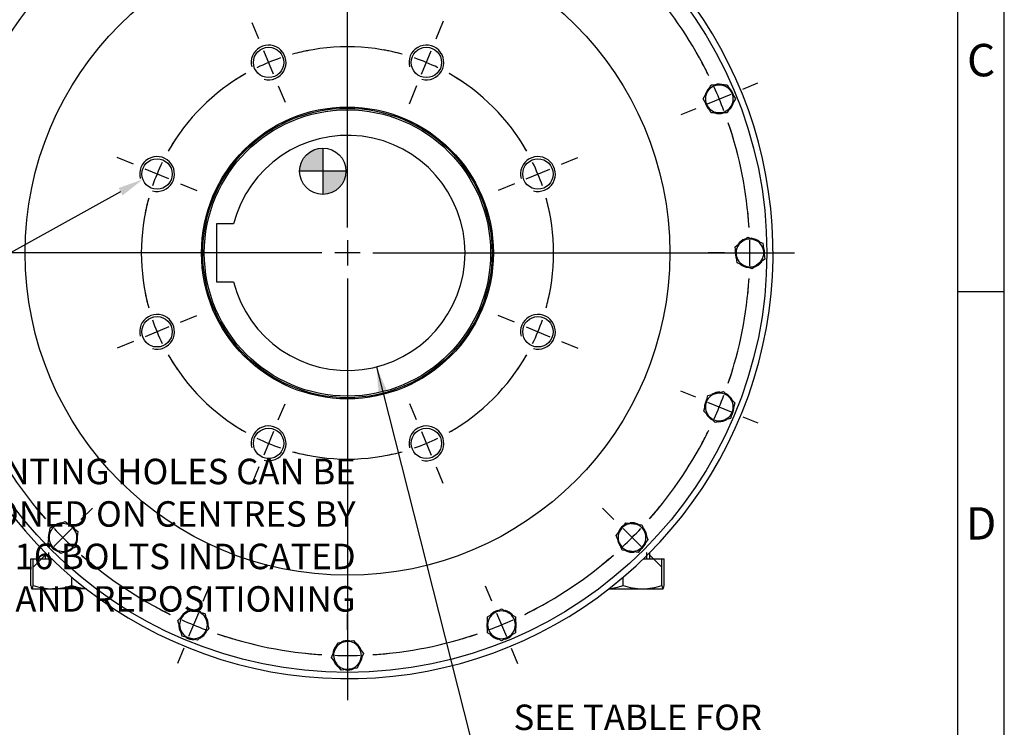
# Model space of a CAD drawing. Units: millimetres. Extents: x 13 to 432, y -172 to 292.
# Drawn here: x 309 to 415, y 101 to 178 of the extents above; entities that cross this region are included whole.
import ezdxf
from ezdxf import colors
from ezdxf.entities.mleader import LeaderData, LeaderLine
from ezdxf.enums import TextEntityAlignment as Align
from ezdxf.lldxf.tags import DXFTag
from ezdxf.math import Vec2, Vec3

# ---------------------------------------------------------------- set-up
doc = ezdxf.new("R2010")
doc.units = ezdxf.units.MM
for name, color, linetype in [('2032662', 7, 'Continuous'), ('Default', 7, 'Continuous'), ('DV3_Default', 7, 'Continuous'), ('HSM16X40ZP-P', 7, 'Continuous'), ('HSM42X150ZP', 7, 'Continuous'), ('IW-00882-1-2', 7, 'Continuous'), ('IW10A197-PUB', 7, 'Continuous'), ('NL16', 7, 'Continuous')]:
    doc.layers.add(name, color=color, linetype=linetype)
doc.styles.add('SEACAD_Arial_Narrow', font='ARIALN.TTF')
tags = doc.linetypes.add('CENTER2', pattern=[28.575, 19.05, -3.175, 3.175, -3.175]).pattern_tags.tags
tags[10:11] = [DXFTag(74, 4), DXFTag(75, 0), DXFTag(340, '0'), DXFTag(46, 0.0), DXFTag(50, 0.0), DXFTag(44, 0.0), DXFTag(45, 0.0)]
tags[8:9] = [DXFTag(74, 4), DXFTag(75, 0), DXFTag(340, '0'), DXFTag(46, 0.0), DXFTag(50, 0.0), DXFTag(44, 0.0), DXFTag(45, 0.0)]
tags[6:7] = [DXFTag(74, 4), DXFTag(75, 0), DXFTag(340, '0'), DXFTag(46, 0.0), DXFTag(50, 0.0), DXFTag(44, 0.0), DXFTag(45, 0.0)]
tags[4:5] = [DXFTag(74, 4), DXFTag(75, 0), DXFTag(340, '0'), DXFTag(46, 0.0), DXFTag(50, 0.0), DXFTag(44, 0.0), DXFTag(45, 0.0)]
doc.dimstyles.new('RG_-_ISO', dxfattribs={"dimtxt": 0.34375, "dimasz": 0.34375, "dimexe": 0.171875, "dimexo": 0.171875, "dimgap": 0.085938, "dimtad": 1, "dimdec": 0, "dimlfac": 8, "dimdsep": 46, "dimtxsty": 'SEACAD_Arial_Narrow', "dimblk1": '_SE_FILLED', "dimblk2": '_SE_FILLED', "dimsah": 1, "dimcen": 0.171875, "dimadec": 0, "dimazin": 0, "dimtfac": 0.75, "dimtdec": 0, "dimtofl": 0, "dimtmove": 0, "dimatfit": 3, "dimfxl": 1, "dimtolj": 1, "dimarcsym": 0})
doc.dimstyles.new('RG_-_ISO_Radial', dxfattribs={"dimtxt": 2.75, "dimasz": 2.75, "dimexe": 1.375, "dimexo": 1.375, "dimgap": 0.6875, "dimtad": 1, "dimtih": 1, "dimtoh": 1, "dimdec": 0, "dimlfac": 8, "dimdsep": 46, "dimtxsty": 'SEACAD_Arial_Narrow', "dimblk1": '_SE_FILLED', "dimblk2": '_SE_FILLED', "dimsah": 1, "dimcen": 1.375, "dimadec": 0, "dimazin": 0, "dimtfac": 0.75, "dimtofl": 0, "dimtmove": 0, "dimatfit": 3, "dimfxl": 1, "dimtolj": 1, "dimarcsym": 0})

# ---------------------------------------------------------------- blocks, each defined once
blk = doc.blocks.new('_SE_FILLED')
at = {"color": 0}
blk.add_line((0, 0), (-1, 0), dxfattribs=at)
blk.add_solid([(0, 0), (-1, -0.1665), (-1, 0.1665), (0, 0)], dxfattribs=at)
blk = doc.blocks.new('SEANNOT_GROUP3')
at = {"layer": 'Default', "color": 7, "linetype": 'CENTER2'}
for p, q in [((344.1, 155.44), (344.1, 200.96)), ((344.1, 154.07), (344.1, 151.32)), ((341.35, 152.69), (295.84, 152.69)), ((345.48, 152.69), (342.73, 152.69)), ((346.85, 152.69), (392.37, 152.69)), ((344.1, 149.94), (344.1, 104.43))]:
    blk.add_line(p, q, dxfattribs=at)
blk = doc.blocks.new('SE2')
at = {"layer": 'Default', "color": 7, "linetype": 'CENTER2'}
for start, end in [(74.5815, 105.4185), (119.5815, 150.4185), (29.5815, 60.4185), (164.5815, 195.4185), (344.5815, 15.4185), (209.5815, 240.4185), (299.5815, 330.4185), (254.5815, 285.4185)]:
    blk.add_arc((344.1, 152.69), 22.25, start, end, dxfattribs=at)
blk = doc.blocks.new('SEANNOT_GROUP26')
at = {"layer": 'Default', "color": 7, "linetype": 'CENTER2'}
for p, q in [((353.67, 175.79), (354.48, 177.75)), ((352.09, 171.98), (353.15, 174.52)), ((351.57, 170.71), (350.75, 168.75))]:
    blk.add_line(p, q, dxfattribs=at)
for start, end in [(74.5815, 80.0536), (63.9592, 71.0408), (54.9464, 60.4185)]:
    blk.add_arc((344.1, 152.69), 22.25, start, end, dxfattribs=at)
blk = doc.blocks.new('SEANNOT_GROUP27')
at = {"layer": 'Default', "color": 7, "linetype": 'CENTER2'}
for p, q in [((321.01, 162.26), (319.26, 162.98)), ((324.82, 160.68), (322.28, 161.73)), ((326.09, 160.16), (327.83, 159.43))]:
    blk.add_line(p, q, dxfattribs=at)
for start, end in [(145.5562, 150.4185), (153.9592, 161.0408), (164.5815, 169.4438)]:
    blk.add_arc((344.1, 152.69), 22.25, start, end, dxfattribs=at)
blk = doc.blocks.new('SEANNOT_GROUP28')
at = {"layer": 'Default', "color": 7, "linetype": 'CENTER2'}
for p, q in [((334.54, 175.79), (333.81, 177.53)), ((336.12, 171.98), (335.06, 174.52)), ((336.64, 170.71), (337.36, 168.96))]:
    blk.add_line(p, q, dxfattribs=at)
for start, end in [(100.5562, 105.4185), (108.9592, 116.0408), (119.5815, 124.4438)]:
    blk.add_arc((344.1, 152.69), 22.25, start, end, dxfattribs=at)
blk = doc.blocks.new('SEANNOT_GROUP29')
at = {"layer": 'Default', "color": 7, "linetype": 'CENTER2'}
for p, q in [((351.57, 134.68), (350.84, 136.42)), ((352.09, 133.41), (353.15, 130.87)), ((353.67, 129.6), (354.39, 127.85))]:
    blk.add_line(p, q, dxfattribs=at)
for start, end in [(299.5815, 304.4438), (288.9592, 296.0408), (280.5562, 285.4185)]:
    blk.add_arc((344.1, 152.69), 22.25, start, end, dxfattribs=at)
blk = doc.blocks.new('SEANNOT_GROUP30')
at = {"layer": 'Default', "color": 7, "linetype": 'CENTER2'}
for p, q in [((336.64, 134.68), (337.36, 136.42)), ((336.12, 133.41), (335.06, 130.87)), ((334.54, 129.6), (333.81, 127.85))]:
    blk.add_line(p, q, dxfattribs=at)
for start, end in [(235.5562, 240.4185), (243.9592, 251.0408), (254.5815, 259.4438)]:
    blk.add_arc((344.1, 152.69), 22.25, start, end, dxfattribs=at)
blk = doc.blocks.new('SEANNOT_GROUP31')
at = {"layer": 'Default', "color": 7, "linetype": 'CENTER2'}
for p, q in [((326.09, 145.23), (327.83, 145.95)), ((324.82, 144.7), (322.28, 143.65)), ((321.01, 143.13), (319.26, 142.4))]:
    blk.add_line(p, q, dxfattribs=at)
for start, end in [(190.5562, 195.4185), (198.9592, 206.0408), (209.5815, 214.4438)]:
    blk.add_arc((344.1, 152.69), 22.25, start, end, dxfattribs=at)
blk = doc.blocks.new('SEANNOT_GROUP32')
at = {"layer": 'Default', "color": 7, "linetype": 'CENTER2'}
for p, q in [((367.2, 162.26), (368.95, 162.98)), ((363.39, 160.68), (365.93, 161.73)), ((362.12, 160.16), (360.38, 159.43))]:
    blk.add_line(p, q, dxfattribs=at)
for start, end in [(29.5815, 34.4438), (18.9592, 26.0408), (10.5562, 15.4185)]:
    blk.add_arc((344.1, 152.69), 22.25, start, end, dxfattribs=at)
blk = doc.blocks.new('SEANNOT_GROUP33')
at = {"layer": 'Default', "color": 7, "linetype": 'CENTER2'}
for p, q in [((362.12, 145.23), (360.38, 145.95)), ((363.39, 144.7), (365.93, 143.65)), ((367.2, 143.13), (368.95, 142.4))]:
    blk.add_line(p, q, dxfattribs=at)
for start, end in [(344.5815, 349.4438), (333.9592, 341.0408), (325.5562, 330.4185)]:
    blk.add_arc((344.1, 152.69), 22.25, start, end, dxfattribs=at)
blk = doc.blocks.new('SE3')
at = {"layer": 'Default', "color": 7, "linetype": 'CENTER2'}
for start, end in [(93.6274, 108.8726), (71.1274, 86.3726), (116.1274, 131.3726), (48.6274, 63.8726), (138.6274, 153.8726), (26.1274, 41.3726), (161.1274, 176.3726), (3.6274, 18.8726), (183.6274, 198.8726), (341.1274, 356.3726), (206.1274, 221.3726), (318.6274, 333.8726), (228.6274, 243.8726), (296.1274, 311.3726), (251.1274, 266.3726), (273.6274, 288.8726)]:
    blk.add_arc((344.1, 152.69), 43.44, start, end, dxfattribs=at)
blk = doc.blocks.new('SEANNOT_GROUP37')
at = {"layer": 'Default', "color": 7, "linetype": 'CENTER2'}
for p, q in [((315.33, 123.92), (316.57, 125.16)), ((314.36, 122.95), (312.42, 121.01)), ((311.44, 120.03), (310.21, 118.8))]:
    blk.add_line(p, q, dxfattribs=at)
for start, end in [(219.0643, 221.3726), (223.1863, 226.8137), (228.6274, 230.9357)]:
    blk.add_arc((344.1, 152.69), 43.44, start, end, dxfattribs=at)
blk = doc.blocks.new('SEANNOT_GROUP38')
at = {"layer": 'Default', "color": 7, "linetype": 'CENTER2'}
for p, q in [((328.53, 115.1), (329.2, 116.72)), ((328.01, 113.83), (326.96, 111.29)), ((326.43, 110.02), (325.76, 108.4))]:
    blk.add_line(p, q, dxfattribs=at)
for start, end in [(241.5643, 243.8726), (245.6863, 249.3137), (251.1274, 253.4357)]:
    blk.add_arc((344.1, 152.69), 43.44, start, end, dxfattribs=at)
blk = doc.blocks.new('SEANNOT_GROUP39')
at = {"layer": 'Default', "color": 7, "linetype": 'CENTER2'}
for p, q in [((344.1, 112.01), (344.1, 113.76)), ((344.1, 110.63), (344.1, 107.88)), ((344.1, 106.51), (344.1, 104.76))]:
    blk.add_line(p, q, dxfattribs=at)
for start, end in [(264.0643, 266.3726), (273.6274, 275.9357), (268.1863, 271.8137)]:
    blk.add_arc((344.1, 152.69), 43.44, start, end, dxfattribs=at)
blk = doc.blocks.new('SEANNOT_GROUP40')
at = {"layer": 'Default', "color": 7, "linetype": 'CENTER2'}
for p, q in [((359.67, 115.1), (359.01, 116.72)), ((360.2, 113.83), (361.25, 111.29)), ((361.78, 110.02), (362.45, 108.4))]:
    blk.add_line(p, q, dxfattribs=at)
for start, end in [(296.1274, 298.4357), (290.6863, 294.3137), (286.5643, 288.8726)]:
    blk.add_arc((344.1, 152.69), 43.44, start, end, dxfattribs=at)
blk = doc.blocks.new('SEANNOT_GROUP41')
at = {"layer": 'Default', "color": 7, "linetype": 'CENTER2'}
for p, q in [((372.87, 123.92), (371.64, 125.16)), ((373.85, 122.95), (375.79, 121.01)), ((376.76, 120.03), (378, 118.8))]:
    blk.add_line(p, q, dxfattribs=at)
for start, end in [(318.6274, 320.9357), (313.1863, 316.8137), (309.0643, 311.3726)]:
    blk.add_arc((344.1, 152.69), 43.44, start, end, dxfattribs=at)
blk = doc.blocks.new('SEANNOT_GROUP42')
at = {"layer": 'Default', "color": 7, "linetype": 'CENTER2'}
for p, q in [((381.69, 137.12), (380.08, 137.79)), ((382.97, 136.6), (385.51, 135.54)), ((386.78, 135.02), (388.39, 134.35))]:
    blk.add_line(p, q, dxfattribs=at)
for start, end in [(341.1274, 343.4357), (335.6863, 339.3137), (331.5643, 333.8726)]:
    blk.add_arc((344.1, 152.69), 43.44, start, end, dxfattribs=at)
blk = doc.blocks.new('SEANNOT_GROUP43')
at = {"layer": 'Default', "color": 7, "linetype": 'CENTER2'}
for p, q in [((384.79, 152.69), (383.04, 152.69)), ((386.17, 152.69), (388.92, 152.69)), ((390.29, 152.69), (392.04, 152.69))]:
    blk.add_line(p, q, dxfattribs=at)
for start, end in [(3.6274, 5.9357), (358.1863, 1.8137), (354.0643, 356.3726)]:
    blk.add_arc((344.1, 152.69), 43.44, start, end, dxfattribs=at)
blk = doc.blocks.new('SEANNOT_GROUP44')
at = {"layer": 'Default', "color": 7, "linetype": 'CENTER2'}
for p, q in [((386.78, 170.37), (388.39, 171.04)), ((382.97, 168.79), (385.51, 169.84)), ((381.69, 168.26), (380.08, 167.59))]:
    blk.add_line(p, q, dxfattribs=at)
for start, end in [(26.1274, 28.4357), (20.6863, 24.3137), (16.5643, 18.8726)]:
    blk.add_arc((344.1, 152.69), 43.44, start, end, dxfattribs=at)
blk = doc.blocks.new('CofG')
at = {"layer": 'Default', "linetype": 'Continuous'}
h = blk.add_hatch(color=7, dxfattribs=at)
edge = h.paths.add_edge_path()
edge.add_arc((0, 0), 20, 90, 180)
edge.add_line((-20, 0), (0, 0))
edge.add_line((0, 0), (0, 20))
h = blk.add_hatch(color=7, dxfattribs=at)
edge = h.paths.add_edge_path()
edge.add_line((0, 0), (0, -20))
edge.add_arc((0, 0), 20, 270, 360)
edge.add_line((20, 0), (0, 0))
at = {"layer": 'Default', "color": 7, "linetype": 'Continuous'}
for p, q in [((0, 20), (0, -20)), ((20, 0), (-20, 0))]:
    blk.add_line(p, q, dxfattribs=at)
blk.add_circle((0, 0), 20, dxfattribs=at)
blk = doc.blocks.new('SE6')
at = {"layer": '2032662', "color": 7, "linetype": 'Continuous'}
blk.add_arc((344.1, 152.69), 45.94, 121.6148, 56.484, dxfattribs=at)
at = {"layer": 'HSM16X40ZP-P', "color": 7, "linetype": 'Continuous'}
for p, q in [((382.5, 169.32), (382.94, 170.07)), ((382.94, 170.07), (383.37, 170.82)), ((383.37, 170.82), (384.24, 170.82)), ((384.24, 170.82), (385.1, 170.82)), ((385.1, 170.82), (385.53, 170.07)), ((385.53, 170.07), (385.97, 169.32)), ((382.94, 168.57), (382.5, 169.32)), ((385.97, 169.32), (385.53, 168.57)), ((383.37, 167.82), (382.94, 168.57)), ((385.53, 168.57), (385.1, 167.82)), ((384.23, 167.82), (383.37, 167.82)), ((385.1, 167.82), (384.23, 167.82)), ((386.63, 153.88), (387.32, 154.41)), ((387.32, 154.41), (388.12, 154.08)), ((385.94, 153.36), (386.63, 153.88)), ((386.05, 152.5), (385.94, 153.36)), ((388.12, 154.08), (388.92, 153.75)), ((388.92, 153.75), (389.03, 152.89)), ((386.17, 151.64), (386.05, 152.5)), ((389.14, 152.03), (388.45, 151.5)), ((389.03, 152.89), (389.14, 152.03)), ((386.97, 151.31), (386.17, 151.64)), ((387.77, 150.98), (386.97, 151.31)), ((388.45, 151.5), (387.77, 150.98)), ((382.79, 136.46), (383.01, 137.3)), ((383.01, 137.3), (383.85, 137.52)), ((383.85, 137.52), (384.68, 137.74)), ((384.68, 137.74), (385.3, 137.13)), ((385.3, 137.13), (385.91, 136.52)), ((382.56, 135.62), (382.79, 136.46)), ((385.91, 136.52), (385.68, 135.68)), ((383.17, 135.01), (382.56, 135.62)), ((383.79, 134.4), (383.17, 135.01)), ((385.68, 135.68), (385.46, 134.84)), ((384.62, 134.62), (383.79, 134.4)), ((385.46, 134.84), (384.62, 134.62)), ((312.02, 123.03), (312.82, 123.36)), ((312.82, 123.36), (313.62, 123.7)), ((313.62, 123.7), (314.3, 123.17)), ((373.63, 122.89), (374.16, 123.58)), ((374.16, 123.58), (375.02, 123.47)), ((375.02, 123.47), (375.87, 123.35)), ((375.87, 123.35), (376.21, 122.55)), ((311.9, 122.17), (312.02, 123.03)), ((314.3, 123.17), (314.99, 122.64)), ((314.99, 122.64), (314.88, 121.78)), ((373.1, 122.2), (373.63, 122.89)), ((376.21, 122.55), (376.54, 121.75)), ((311.79, 121.32), (311.9, 122.17)), ((312.48, 120.79), (311.79, 121.32)), ((314.88, 121.78), (314.76, 120.92)), ((373.43, 121.4), (373.1, 122.2)), ((373.76, 120.6), (373.43, 121.4)), ((376.54, 121.75), (376.01, 121.06)), ((313.16, 120.26), (312.48, 120.79)), ((313.96, 120.59), (313.16, 120.26)), ((314.76, 120.92), (313.96, 120.59)), ((374.62, 120.49), (373.76, 120.6)), ((375.48, 120.38), (374.62, 120.49)), ((376.01, 121.06), (375.48, 120.38)), ((326.42, 113.62), (327.03, 114.24)), ((327.03, 114.24), (327.87, 114.01)), ((327.87, 114.01), (328.71, 113.79)), ((328.71, 113.79), (328.93, 112.95)), ((359.23, 113.43), (359.98, 113.86)), ((359.98, 113.86), (360.73, 114.29)), ((360.73, 114.29), (361.48, 113.86)), ((361.48, 113.86), (362.23, 113.43)), ((325.81, 113.01), (326.42, 113.62)), ((326.03, 112.17), (325.81, 113.01)), ((328.93, 112.95), (329.15, 112.11)), ((359.23, 112.56), (359.23, 113.43)), ((362.23, 113.43), (362.23, 112.56)), ((326.26, 111.34), (326.03, 112.17)), ((329.15, 112.11), (328.54, 111.5)), ((359.23, 111.7), (359.23, 112.56)), ((359.98, 111.26), (359.23, 111.7)), ((362.23, 111.7), (361.48, 111.26)), ((362.23, 112.56), (362.23, 111.7)), ((327.09, 111.11), (326.26, 111.34)), ((327.93, 110.89), (327.09, 111.11)), ((328.54, 111.5), (327.93, 110.89)), ((342.72, 109.83), (343.05, 110.63)), ((343.05, 110.63), (343.91, 110.74)), ((343.91, 110.74), (344.77, 110.86)), ((344.77, 110.86), (345.29, 110.17)), ((360.73, 110.83), (359.98, 111.26)), ((361.48, 111.26), (360.73, 110.83)), ((342.39, 109.03), (342.72, 109.83)), ((345.29, 110.17), (345.82, 109.48)), ((345.82, 109.48), (345.49, 108.68)), ((342.91, 108.34), (342.39, 109.03)), ((345.49, 108.68), (345.16, 107.88)), ((343.44, 107.66), (342.91, 108.34)), ((344.3, 107.77), (343.44, 107.66)), ((345.16, 107.88), (344.3, 107.77))]:
    blk.add_line(p, q, dxfattribs=at)
for centre, start, end in [((384.24, 169.32), 149.9773, 209.9773), ((384.24, 169.32), 89.9773, 149.9773), ((384.24, 169.32), 29.9773, 89.9773), ((384.24, 169.32), 329.9773, 29.9773), ((384.24, 169.32), 209.9773, 269.9773), ((384.24, 169.32), 269.9773, 329.9773), ((387.54, 152.69), 67.4773, 127.4773), ((387.54, 152.69), 127.4773, 187.4773), ((387.54, 152.69), 7.4773, 67.4773), ((387.54, 152.69), 187.4773, 247.4773), ((387.54, 152.69), 307.4773, 7.4773), ((387.54, 152.69), 247.4773, 307.4773), ((384.24, 136.07), 104.9773, 164.9773), ((384.24, 136.07), 44.9773, 104.9773), ((384.24, 136.07), 344.9773, 44.9773), ((384.24, 136.07), 164.9773, 224.9773), ((384.24, 136.07), 224.9773, 284.9773), ((384.24, 136.07), 284.9773, 344.9773), ((313.39, 121.98), 112.4773, 172.4773), ((313.39, 121.98), 52.4773, 112.4773), ((374.82, 121.98), 82.4773, 142.4773), ((374.82, 121.98), 22.4773, 82.4773), ((313.39, 121.98), 352.4773, 52.4773), ((374.82, 121.98), 142.4773, 202.4773), ((374.82, 121.98), 322.4773, 22.4773), ((313.39, 121.98), 172.4773, 232.4773), ((313.39, 121.98), 292.4773, 352.4773), ((374.82, 121.98), 202.4773, 262.4773), ((313.39, 121.98), 232.4773, 292.4773), ((374.82, 121.98), 262.4773, 322.4773), ((327.48, 112.56), 74.9773, 134.9773), ((327.48, 112.56), 14.9773, 74.9773), ((360.73, 112.56), 119.9773, 179.9773), ((360.73, 112.56), 59.9773, 119.9773), ((360.73, 112.56), 359.9773, 59.9773), ((327.48, 112.56), 134.9773, 194.9773), ((327.48, 112.56), 314.9773, 14.9773), ((327.48, 112.56), 194.9773, 254.9773), ((360.73, 112.56), 179.9773, 239.9773), ((360.73, 112.56), 299.9773, 359.9773), ((327.48, 112.56), 254.9773, 314.9773), ((344.1, 109.26), 97.4773, 157.4773), ((344.1, 109.26), 37.4773, 97.4773), ((360.73, 112.56), 239.9773, 299.9773), ((344.1, 109.26), 157.4773, 217.4773), ((344.1, 109.26), 337.4773, 37.4773), ((344.1, 109.26), 277.4773, 337.4773), ((344.1, 109.26), 217.4773, 277.4773)]:
    blk.add_arc(centre, 1.5, start, end, dxfattribs=at)
at = {"layer": 'HSM42X150ZP', "color": 7, "linetype": 'Continuous'}
for p, q in [((311.48, 120.35), (311.48, 119.69)), ((311.82, 120.35), (311.82, 119.69)), ((376.38, 120.35), (376.38, 119.69)), ((376.73, 119.69), (376.73, 120.35)), ((309.92, 119.69), (310.18, 119.69)), ((309.92, 116.81), (309.92, 119.69)), ((310.18, 119.69), (312.15, 119.69)), ((310.18, 116.81), (310.18, 119.69)), ((376.06, 119.69), (378.03, 119.69)), ((378.03, 119.69), (378.29, 119.69)), ((378.03, 116.81), (378.03, 119.69)), ((378.29, 116.81), (378.29, 119.69)), ((314.36, 116.81), (314.36, 117.68)), ((373.85, 116.81), (373.85, 117.68)), ((310.05, 116.44), (312.27, 116.44)), ((315.89, 116.44), (312.27, 116.44)), ((372.32, 116.44), (375.94, 116.44)), ((375.94, 116.44), (378.16, 116.44))]:
    blk.add_line(p, q, dxfattribs=at)
for centre, radius, start, end in [((312.36, 123.17), 6.73, 251.0845, 269.2429), ((312.2, 123.07), 6.63, 270.6203, 289.0523), ((316.43, 122.49), 6.05, 250.0312, 265.3516), ((371.81, 122.32), 5.88, 274.7506, 290.2533), ((376.03, 123.17), 6.73, 251.0845, 269.2429), ((375.87, 123.07), 6.63, 270.6203, 289.0523)]:
    blk.add_arc(centre, radius, start, end, dxfattribs=at)
for points, knots in [([(309.92, 116.81), (309.94, 116.69), (309.96, 116.6), (310, 116.48), (310.03, 116.44), (310.05, 116.44)], [0, 0, 0, 0, 0.5, 0.5, 1, 1, 1, 1]), ([(310.05, 116.44), (310.05, 116.44), (310.06, 116.45), (310.07, 116.45), (310.08, 116.46), (310.09, 116.48), (310.1, 116.51), (310.13, 116.6), (310.16, 116.7), (310.18, 116.81)], [0, 0, 0, 0, 0.125, 0.125, 0.25, 0.25, 0.5, 0.5, 1, 1, 1, 1]), ([(378.03, 116.81), (378.05, 116.69), (378.07, 116.6), (378.12, 116.48), (378.14, 116.44), (378.16, 116.44)], [0, 0, 0, 0, 0.5, 0.5, 1, 1, 1, 1]), ([(378.16, 116.44), (378.17, 116.44), (378.17, 116.45), (378.18, 116.45), (378.19, 116.46), (378.2, 116.48), (378.22, 116.51), (378.25, 116.6), (378.27, 116.7), (378.29, 116.81)], [0, 0, 0, 0, 0.125, 0.125, 0.25, 0.25, 0.5, 0.5, 1, 1, 1, 1])]:
    blk.add_open_spline(points, degree=3, knots=knots, dxfattribs=at)
at = {"layer": 'IW-00882-1-2', "color": 7, "linetype": 'Continuous'}
for centre, radius in [((344.1, 152.69), 45.27), ((344.1, 152.69), 34.79), ((335.59, 173.25), 1.64), ((352.62, 173.25), 1.64), ((344.1, 152.69), 15.75), ((344.1, 152.69), 15.62), ((323.55, 161.21), 1.64), ((364.66, 161.21), 1.64), ((323.55, 144.18), 1.64), ((364.66, 144.18), 1.64), ((335.59, 132.14), 1.64), ((352.62, 132.14), 1.64)]:
    blk.add_circle(centre, radius, dxfattribs=at)
for centre in [(335.59, 173.25), (352.62, 173.25), (323.55, 161.21), (364.66, 161.21), (323.55, 144.18), (364.66, 144.18), (335.59, 132.14), (352.62, 132.14)]:
    blk.add_arc(centre, 1.88, 255, 195, dxfattribs=at)
at = {"layer": 'IW10A197-PUB', "color": 7, "linetype": 'Continuous'}
for p, q in [((331.81, 155.82), (329.97, 155.82)), ((329.97, 155.82), (329.97, 149.57)), ((329.97, 149.57), (331.81, 149.57))]:
    blk.add_line(p, q, dxfattribs=at)
for radius in [15.62, 15.45]:
    blk.add_circle((344.1, 152.69), radius, dxfattribs=at)
blk.add_arc((344.1, 152.69), 12.69, 194.259, 165.741, dxfattribs=at)
at = {"layer": 'NL16', "color": 7, "linetype": 'Continuous'}
for centre, start, end in [((384.24, 169.32), 132.4071, 165.915), ((384.24, 169.32), 71.1777, 107.0332), ((384.24, 169.32), 14.4838, 48.093), ((384.24, 169.32), 194.4838, 228.093), ((384.24, 169.32), 312.4071, 345.915), ((384.24, 169.32), 251.1777, 287.0332), ((387.54, 152.69), 109.9071, 143.415), ((387.54, 152.69), 48.6777, 84.5332), ((387.54, 152.69), 351.9838, 25.593), ((387.54, 152.69), 171.9838, 205.593), ((387.54, 152.69), 228.6777, 264.5332), ((387.54, 152.69), 289.9071, 323.415), ((384.24, 136.07), 87.4071, 120.915), ((384.24, 136.07), 26.1777, 62.0332), ((384.24, 136.07), 149.4838, 183.093), ((384.24, 136.07), 329.4838, 3.093), ((384.24, 136.07), 206.1777, 242.0332), ((384.24, 136.07), 267.4071, 300.915), ((313.39, 121.98), 93.6777, 129.5332), ((313.39, 121.98), 36.9838, 70.593), ((374.82, 121.98), 64.9071, 98.415), ((313.39, 121.98), 154.9071, 188.415), ((374.82, 121.98), 126.9838, 160.593), ((374.82, 121.98), 3.6777, 39.5332), ((313.39, 121.98), 334.9071, 8.415), ((374.82, 121.98), 183.6777, 219.5332), ((374.82, 121.98), 306.9838, 340.593), ((313.39, 121.98), 216.9838, 250.593), ((313.39, 121.98), 273.6777, 309.5332), ((374.82, 121.98), 244.9071, 278.415), ((327.48, 112.56), 116.1777, 152.0332), ((327.48, 112.56), 59.4838, 93.093), ((360.73, 112.56), 104.4838, 138.093), ((360.73, 112.56), 42.4071, 75.915), ((327.48, 112.56), 357.4071, 30.915), ((360.73, 112.56), 161.1777, 197.0332), ((360.73, 112.56), 341.1777, 17.0332), ((327.48, 112.56), 177.4071, 210.915), ((327.48, 112.56), 296.1777, 332.0332), ((327.48, 112.56), 239.4838, 273.093), ((344.1, 109.26), 81.9838, 115.593), ((344.1, 109.26), 19.9071, 53.415), ((360.73, 112.56), 222.4071, 255.915), ((360.73, 112.56), 284.4838, 318.093), ((344.1, 109.26), 138.6777, 174.5332), ((344.1, 109.26), 199.9071, 233.415), ((344.1, 109.26), 318.6777, 354.5332), ((344.1, 109.26), 261.9838, 295.593)]:
    blk.add_arc(centre, 1.59, start, end, dxfattribs=at)
at = {"layer": 'DV3_Default', "color": 7, "xscale": 0.125, "yscale": 0.125, "zscale": 0.125}
blk.add_blockref('CofG', (341.44, 161.51), dxfattribs=at)
blk = doc.blocks.new('DMBLK221')
at = {"layer": 'Default', "linetype": 'Continuous'}
blk.add_hatch(color=7, dxfattribs=at).paths.add_polyline_path([(348.35, 137.84), (347.23, 140.4), (347.46, 137.62)])
at = {"layer": 'Default', "color": 7, "linetype": 'Continuous'}
for p, q in [((347.23, 140.4), (357.36, 100.52)), ((357.36, 100.52), (395.68, 100.52))]:
    blk.add_line(p, q, dxfattribs=at)
at = {"layer": 'Default', "color": 7, "linetype": 'Continuous', "style": 'SEACAD_Arial_Narrow'}
for s, p in [('SEE TABLE FOR', (362.03, 103.95)), ('BORE & KEY DETAILS', (362.03, 99.83))]:
    blk.add_text(s, height=2.75, dxfattribs=at).set_placement(p, align=Align.TOP_LEFT)
blk = doc.blocks.new('DMBLK223')
at = {"layer": 'Default', "linetype": 'Continuous'}
for points in [[(297.23, 225.46), (294.48, 225), (297.23, 224.54)], [(341.35, 225.46), (341.35, 224.54), (344.1, 225)]]:
    blk.add_hatch(color=7, dxfattribs=at).paths.add_polyline_path(points)
at = {"layer": 'Default', "color": 7, "linetype": 'Continuous'}
for p, q in [((294.48, 215.68), (294.48, 226.37)), ((344.1, 202.33), (344.1, 226.37)), ((294.48, 225), (344.1, 225))]:
    blk.add_line(p, q, dxfattribs=at)
at = {"layer": 'Default', "color": 7, "linetype": 'Continuous', "style": 'SEACAD_Arial_Narrow'}
for s, p in [('397', (314.79, 231.74)), ('[', (312.54, 228.44)), ('15.63"', (314.79, 228.44)), (']', (325.17, 228.44))]:
    blk.add_text(s, height=2.75, dxfattribs=at).set_placement(p, align=Align.TOP_LEFT)
blk = doc.blocks.new('Template_Frame_A3')
at = {"layer": 'Default', "color": 7, "linetype": 'Continuous'}
for p, q in [((415, 5), (415, 292)), ((410, 10), (410, 287)), ((415, 148.5), (410, 148.5))]:
    blk.add_line(p, q, dxfattribs=at)
at = {"layer": 'Default', "char_height": 3.5, "width": 3, "attachment_point": 5}
for s, insert in [('{\\fArial Narrow|b0||i0||c0|p34;\\C7;\\H3.5;\\W1.;C}', (412.5, 173.5)), ('{\\fArial Narrow|b0||i0||c0|p34;\\C7;\\H3.5;\\W1.;D}', (412.5, 123.5))]:
    blk.add_mtext(s, dxfattribs=dict(at, insert=insert))

msp = doc.modelspace()

# ---------------------------------------------------------------- block references
at = {"layer": 'Default', "color": 7}
msp.add_blockref('Template_Frame_A3', (0, 0), dxfattribs=at)
at = {"layer": 'Default'}
for name in ['SE6', 'SEANNOT_GROUP3', 'SE3', 'SEANNOT_GROUP28', 'SEANNOT_GROUP26', 'SE2', 'SEANNOT_GROUP44', 'SEANNOT_GROUP27', 'SEANNOT_GROUP32', 'SEANNOT_GROUP43', 'SEANNOT_GROUP31', 'SEANNOT_GROUP33', 'SEANNOT_GROUP42', 'SEANNOT_GROUP30', 'SEANNOT_GROUP29', 'SEANNOT_GROUP37', 'SEANNOT_GROUP41', 'SEANNOT_GROUP38', 'SEANNOT_GROUP40', 'SEANNOT_GROUP39']:
    msp.add_blockref(name, (0, 0), dxfattribs=at)

# ---------------------------------------------------------------- dimensions: what is measured, and where the dimension line sits
at = {"layer": 'Default', "color": 7, "linetype": 'Continuous'}
dim = msp.add_linear_dim(base=(344.1, 225), p1=(294.48, 214.31), p2=(344.1, 152.69), text='\\A1;<>', dimstyle='RG_-_ISO', override={"dimtxt": 2.75, "dimasz": 2.75, "dimexe": 1.375, "dimexo": 1.375, "dimgap": 0.6875, "dimpost": '\\X', "dimcen": 1.375}, dxfattribs=at)
dim.commit()
dim.dimension.update_dxf_attribs({"geometry": 'DMBLK223', "text_midpoint": (319.29, 225), "dimtype": 160})
dim = msp.add_diameter_dim_2p(p1=(340.98, 164.99), p2=(347.23, 140.4), text='\\A1;SEE TABLE FOR {}\\XBORE & KEY DETAILS', dimstyle='RG_-_ISO_Radial', override={"dimpost": '\\X'}, dxfattribs=at)
dim.commit()
dim.dimension.update_dxf_attribs({"geometry": 'DMBLK221', "text_midpoint": (395.68, 100.52), "dimtype": 163})

# ---------------------------------------------------------------- leaders
ml = msp.add_multileader_mtext('Standard', dxfattribs=at)
ml.set_content('{\\pxsm0.9;\\fArial Narrow|b0||i0||c0|p34;\\W1.;SEE TABLE FOR\\PMOUNTING DETAILS\\P}', color=256)
ml.set_leader_properties()
ml.build(insert=Vec2(0, 0))
ml.multileader.update_dxf_attribs({"dogleg_length": 7.37, "arrow_head_size": 2.75})
ctx = ml.context
ctx.base_point, ctx.char_height, ctx.arrow_head_size, ctx.landing_gap_size = Vec3(252.95, 145.81), 2.75, 2.75, 0.963
notes = []
notes.append((ctx, [(0, (1, 1, 0), (294.04, 145.18), (-1, 0), 7.37, [(0, [(322.02, 160.63)], 0, [])])]))
ctx.mtext.insert = Vec3(254.95, 146.58)
ml = msp.add_multileader_mtext('Standard', dxfattribs=at)
ml.set_content('{\\pxsm0.9;\\fArial Narrow|b0||i0||c0|p34;\\W1.;MOUNTING HOLES CAN BE\\PPOSITIONED ON CENTRES BY\\PREMOVING 16 BOLTS INDICATED\\PAND REPOSITIONING\\P}', color=256)
ml.set_leader_properties()
ml.set_arrow_properties(name='_SE_FILLED')
ml.build(insert=Vec2(0, 0))
ml.multileader.update_dxf_attribs({"dogleg_length": 6.32, "arrow_head_size": 1.31})
ctx = ml.context
ctx.base_point, ctx.char_height, ctx.arrow_head_size, ctx.landing_gap_size = Vec3(292.81, 129.71), 2.75, 1.31, 0.963
ctx.text_align_type = 2
notes.append((ctx, [(0, (1, 1, 0), (287.53, 129.09), (1, 0), 6.32, [(0, [(303.1, 134.58)], 0, [])])]))
ctx.mtext.insert, ctx.mtext.alignment = Vec3(344.99, 130.48), 3
for ctx, leaders in notes:
    for number, flags, end, landing, length, lines in leaders:
        leader = LeaderData()
        leader.index, (leader.has_last_leader_line, leader.has_dogleg_vector, leader.attachment_direction) = number, flags
        leader.last_leader_point, leader.dogleg_vector, leader.dogleg_length = Vec3(end), Vec3(landing), length
        for number, points, colour, breaks in lines:
            line = LeaderLine()
            line.index, line.vertices, line.color, line.breaks = number, Vec3.list(points), colors.encode_raw_color(colour), breaks
            leader.lines.append(line)
        ctx.leaders.append(leader)

doc.saveas('drawing.dxf')
